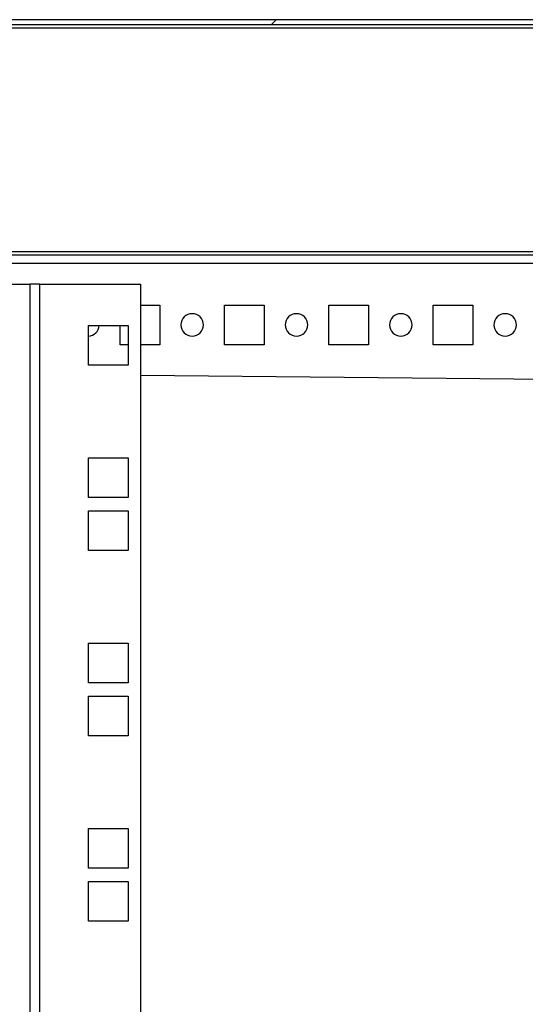
# Model space of a CAD drawing. Units: millimetres. Extents: x 0 to 3089, y -589 to 302.
# Drawn here: x 34 to 40, y 191 to 202 of the extents above; entities that cross this region are included whole.
import ezdxf

# ---------------------------------------------------------------- set-up
doc = ezdxf.new("R2010")
doc.units = ezdxf.units.MM
doc.header["$LTSCALE"] = 23.1
doc.layers.get('0').update_dxf_attribs({"linetype": 'CONTINUOUS'})

msp = doc.modelspace()

# ---------------------------------------------------------------- hatches: boundary and pattern name
at = {"linetype": 'Continuous', "lineweight": 25}
h = msp.add_hatch(dxfattribs=at)
h.set_pattern_fill('ANSI31', style=0)
h.set_pattern_definition([(45, (-2.5888, 0.8798), (-2.245064, 2.245064), [])])
edge = h.paths.add_edge_path(flags=0)
edge.add_line((30.01929, 199.4634), (30.01929, 202.22852))
edge.add_arc((30.05929, 202.22852), 0.04, 90, 180, ccw=False)
edge.add_line((30.05929, 202.26852), (72.29686, 202.26852))
edge.add_line((72.29686, 202.26852), (72.29686, 202.32852))
edge.add_line((72.29686, 202.32852), (30.05929, 202.32852))
edge.add_arc((30.05929, 202.22852), 0.1, 90, 180)
edge.add_line((29.95929, 202.22852), (29.95929, 199.4634))
edge.add_arc((30.05929, 199.4634), 0.1, 180, 270)
edge.add_line((30.05929, 199.3634), (30.28185, 199.3634))
edge.add_line((30.28185, 199.3634), (30.28185, 199.4234))
edge.add_line((30.28185, 199.4234), (30.05929, 199.4234))
edge.add_arc((30.05929, 199.4634), 0.04, 180, 270, ccw=False)

# ---------------------------------------------------------------- linework, layer by layer
at = {"color": 7, "linetype": 'Continuous', "lineweight": 25}
for p, q in [((72.29686, 202.32852), (30.05929, 202.32852)), ((72.29686, 202.26852), (30.05929, 202.26852)), ((71.79675, 202.22852), (30.07185, 202.22852)), ((31.07725, 199.5509), (53.29685, 199.5509)), ((30.07185, 199.5109), (77.29686, 199.5109)), ((31.60185, 199.4109), (75.76671, 199.4109)), ((33.9098, 199.15727), (34.26387, 199.15727)), ((34.37877, 199.15727), (34.26387, 199.15727)), ((34.26387, 199.15727), (34.26387, 104.97977)), ((34.37877, 199.15727), (35.59168, 199.15727)), ((34.37877, 199.15727), (34.37877, 104.97977)), ((35.59168, 199.15727), (35.59168, 104.97977)), ((35.59168, 198.90584), (35.82185, 198.90584)), ((35.82185, 198.90584), (35.82185, 198.43084)), ((36.59685, 198.90584), (37.07185, 198.90584)), ((36.59685, 198.43084), (36.59685, 198.90584)), ((37.07185, 198.90584), (37.07185, 198.43084)), ((37.84685, 198.90584), (38.32185, 198.90584)), ((37.84685, 198.43084), (37.84685, 198.90584)), ((38.32185, 198.90584), (38.32185, 198.43084)), ((39.09685, 198.90584), (39.57185, 198.90584)), ((39.09685, 198.43084), (39.09685, 198.90584)), ((39.57185, 198.90584), (39.57185, 198.43084)), ((34.96668, 198.66102), (35.44168, 198.66102)), ((34.96668, 198.18602), (34.96668, 198.66102)), ((35.34685, 198.43084), (35.34685, 198.66102)), ((35.44168, 198.66102), (35.44168, 198.18602)), ((35.44168, 198.43084), (35.34685, 198.43084)), ((35.82185, 198.43084), (35.59168, 198.43084)), ((37.07185, 198.43084), (36.59685, 198.43084)), ((38.32185, 198.43084), (37.84685, 198.43084)), ((39.57185, 198.43084), (39.09685, 198.43084)), ((35.44168, 198.18602), (34.96668, 198.18602)), ((50.05935, 197.91834), (35.59168, 198.06194)), ((34.96668, 197.07352), (35.44168, 197.07352)), ((34.96668, 196.59852), (34.96668, 197.07352)), ((35.44168, 197.07352), (35.44168, 196.59852)), ((35.44168, 196.59852), (34.96668, 196.59852)), ((34.96668, 196.43852), (35.44168, 196.43852)), ((34.96668, 195.96352), (34.96668, 196.43852)), ((35.44168, 196.43852), (35.44168, 195.96352)), ((35.44168, 195.96352), (34.96668, 195.96352)), ((34.96668, 194.85102), (35.44168, 194.85102)), ((34.96668, 194.37602), (34.96668, 194.85102)), ((35.44168, 194.85102), (35.44168, 194.37602)), ((35.44168, 194.37602), (34.96668, 194.37602)), ((34.96668, 194.21602), (35.44168, 194.21602)), ((34.96668, 193.74102), (34.96668, 194.21602)), ((35.44168, 194.21602), (35.44168, 193.74102)), ((35.44168, 193.74102), (34.96668, 193.74102)), ((34.96668, 192.62852), (35.44168, 192.62852)), ((34.96668, 192.15352), (34.96668, 192.62852)), ((35.44168, 192.62852), (35.44168, 192.15352)), ((35.44168, 192.15352), (34.96668, 192.15352)), ((34.96668, 191.99352), (35.44168, 191.99352)), ((34.96668, 191.51852), (34.96668, 191.99352)), ((35.44168, 191.99352), (35.44168, 191.51852)), ((35.44168, 191.51852), (34.96668, 191.51852))]:
    msp.add_line(p, q, dxfattribs=at)
for centre, start, end in [((36.20935, 198.66834), 0, 180), ((37.45935, 198.66834), 0, 180), ((38.70935, 198.66834), 0, 180), ((39.95935, 198.66834), 0, 180), ((34.95935, 198.66834), 273.113415, 356.891252), ((36.20935, 198.66834), 180, 0), ((37.45935, 198.66834), 180, 0), ((38.70935, 198.66834), 180, 0), ((39.95935, 198.66834), 180, 0)]:
    msp.add_arc(centre, 0.135, start, end, dxfattribs=at)

doc.saveas('drawing.dxf')
